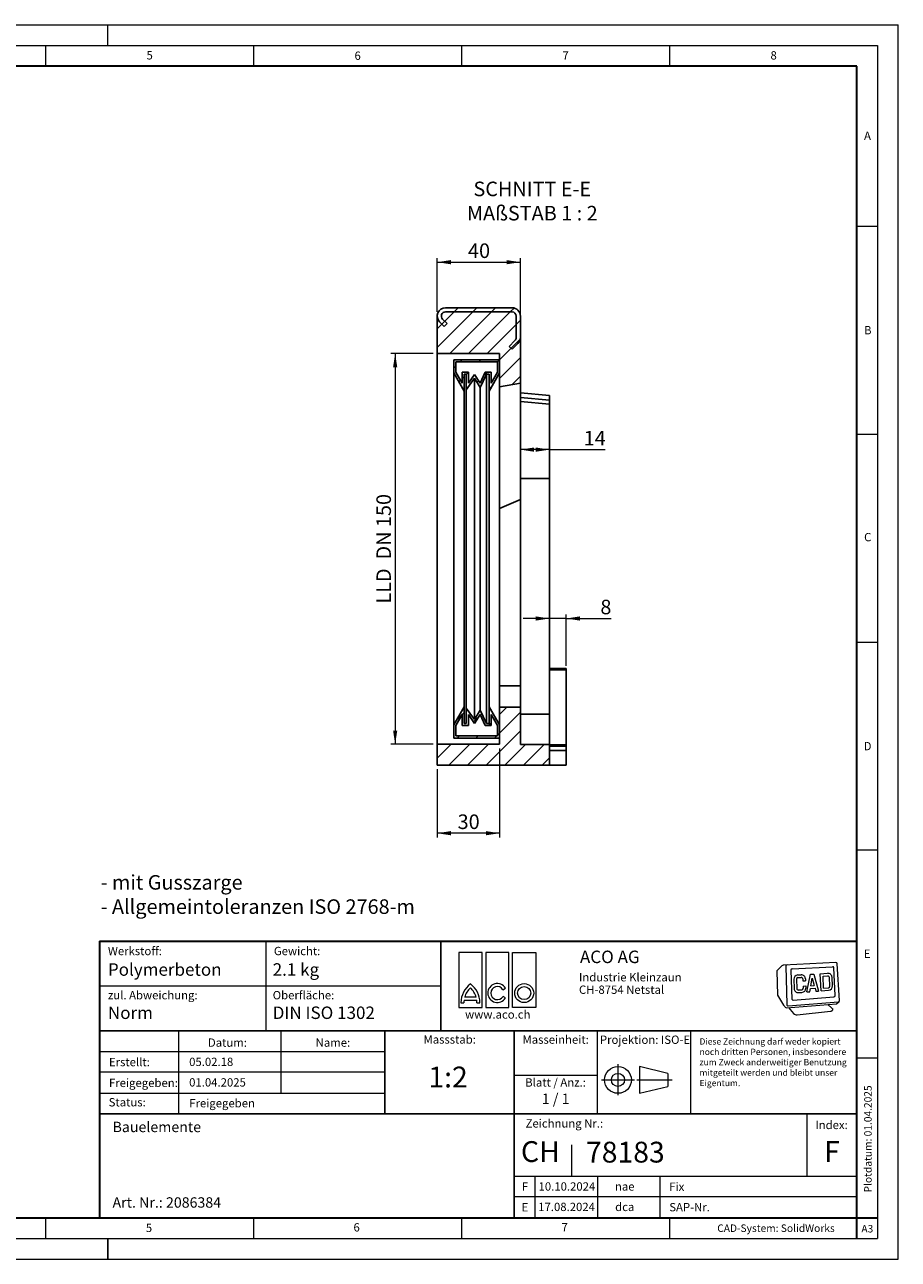
# Model space of a CAD drawing. Units: millimetres. Extents: x 0 to 420, y 0 to 297.
# Drawn here: x 210 to 420, y 0 to 297 of the extents above; entities that cross this region are included whole.
import ezdxf

# ---------------------------------------------------------------- set-up
doc = ezdxf.new("R2010")
doc.units = ezdxf.units.MM
doc.header["$PDSIZE"] = -1
doc.linetypes.add('CENTERX2', pattern=[20.32, 12.7, -2.54, 2.54, -2.54])
doc.styles.add('SLDTEXTSTYLE0', font='TXT', dxfattribs={"width": 0.605})
doc.styles.add('SLDTEXTSTYLE1', font='TXT', dxfattribs={"width": 0.75})
doc.styles.add('SLDTEXTSTYLE2', font='TXT', dxfattribs={"width": 0.563})
doc.styles.add('SLDTEXTSTYLE3', font='TXT', dxfattribs={"width": 0.681818})
doc.dimstyles.new('SLDDIMSTYLE0', dxfattribs={"dimtxt": 3.5, "dimasz": 3.302, "dimexe": 0, "dimexo": 0.0625, "dimgap": 0.875, "dimtad": 1, "dimlfac": 2, "dimrnd": 1e-09, "dimzin": 12, "dimdsep": 46, "dimtxsty": 'SLDTEXTSTYLE1', "dimsah": 1, "dimcen": 0.09, "dimadec": 0, "dimazin": 3, "dimtfac": 1, "dimtofl": 0, "dimtmove": 0, "dimatfit": 3, "dimfxl": 0, "dimfrac": 2, "dimtolj": 1, "dimtzin": 12, "dimarcsym": 0})
doc.dimstyles.new('SLDDIMSTYLE4', dxfattribs={"dimtxt": 3.5, "dimasz": 3.302, "dimexe": 0, "dimexo": 0.0625, "dimgap": 0.875, "dimtad": 1, "dimlfac": 2, "dimrnd": 1e-09, "dimzin": 12, "dimdsep": 46, "dimtxsty": 'SLDTEXTSTYLE1', "dimsah": 1, "dimcen": 0.09, "dimadec": 0, "dimazin": 3, "dimtfac": 1, "dimtmove": 0, "dimatfit": 0, "dimfxl": 0, "dimfrac": 2, "dimtolj": 1, "dimtzin": 12, "dimarcsym": 0})

# ---------------------------------------------------------------- blocks, each defined once
blk = doc.blocks.new('SW_NOTE_0')
at = {"color": 0, "linetype": 'Continuous', "lineweight": 0, "insert": (7.47, 2.58), "char_height": 2, "attachment_point": 2, "style": 'SLDTEXTSTYLE0'}
blk.add_mtext('www.aco.ch', dxfattribs=at)
blk = doc.blocks.new('SW_NOTE_0_1')
at = {"color": 0, "linetype": 'Continuous', "lineweight": 0, "insert": (0, 3.87), "char_height": 3, "attachment_point": 1, "style": 'SLDTEXTSTYLE0'}
blk.add_mtext('ACO AG', dxfattribs=at)
blk = doc.blocks.new('SW_NOTE_0_2')
at = {"color": 0, "linetype": 'Continuous', "lineweight": 0, "char_height": 2, "attachment_point": 1, "style": 'SLDTEXTSTYLE0'}
for s, insert in [('Industrie Kleinzaun', (0, 2.58)), ('CH-8754 Netstal', (0, -0.42))]:
    blk.add_mtext(s, dxfattribs=dict(at, insert=insert))
blk = doc.blocks.new('ACO-Logo')
at = {"color": 7, "linetype": 'Continuous', "lineweight": 18}
for p, q in [((0, 16.17), (0, 2.94)), ((5.59, 16.17), (0, 16.17)), ((5.59, 2.94), (5.59, 16.17)), ((6.46, 16.17), (6.46, 2.94)), ((12.05, 16.17), (6.46, 16.17)), ((12.05, 2.94), (12.05, 16.17)), ((12.93, 2.94), (12.93, 16.17)), ((12.93, 16.17), (18.52, 16.17)), ((18.52, 16.17), (18.52, 2.94)), ((77.51, 12.77), (76.49, 11.76)), ((90.64, 13.74), (78.15, 13.15)), ((78.63, 12.88), (78.84, 3.65)), ((79.85, 11.93), (80.09, 4.98)), ((80.13, 12.24), (89.85, 12.76)), ((90.46, 5.79), (90.16, 12.47)), ((91.53, 4.63), (90.96, 13.46)), ((76.49, 11.76), (76.65, 5.87)), ((80.53, 9.73), (80.61, 7.48)), ((81.17, 9.75), (81.24, 7.5)), ((81.47, 10.76), (82.27, 10.81)), ((81.51, 10.13), (82.31, 10.17)), ((82.69, 9.82), (82.71, 9.37)), ((82.71, 9.35), (83.34, 9.39)), ((83.33, 9.84), (83.34, 9.39)), ((83.7, 6.67), (84.51, 10.93)), ((84.51, 10.93), (85.35, 10.97)), ((84.64, 8.19), (84.97, 9.97)), ((84.97, 9.97), (85.45, 8.24)), ((85.35, 10.97), (86.49, 6.88)), ((86.88, 11.07), (88.67, 11.16)), ((87.08, 6.93), (86.88, 11.07)), ((87.55, 10.46), (88.71, 10.53)), ((87.68, 7.61), (87.55, 10.46)), ((89.19, 8.08), (89.09, 10.18)), ((89.82, 8.11), (89.73, 10.21)), ((10.61, 7.22), (11.22, 7.57)), ((81.63, 7.15), (82.43, 7.21)), ((81.68, 6.51), (82.48, 6.58)), ((82.75, 8.08), (83.39, 8.12)), ((82.75, 8.08), (82.77, 7.58)), ((83.39, 8.12), (83.4, 7.61)), ((83.7, 6.67), (84.36, 6.72)), ((84.36, 6.72), (84.51, 7.54)), ((84.51, 7.54), (85.63, 7.61)), ((84.64, 8.19), (85.45, 8.24)), ((85.63, 7.61), (85.85, 6.83)), ((85.85, 6.83), (86.49, 6.88)), ((87.08, 6.93), (88.91, 7.07)), ((87.68, 7.61), (88.85, 7.7)), ((0.51, 4.09), (1.21, 4.09)), ((1.26, 4.73), (4.33, 4.73)), ((4.18, 5.43), (1.41, 5.43)), ((4.37, 4.09), (5.08, 4.09)), ((11.23, 5.26), (10.63, 5.62)), ((76.65, 5.87), (78.03, 3.52)), ((78.03, 3.52), (78.36, 3.14)), ((78.36, 3.14), (78.47, 3.02)), ((78.8, 2.89), (90.8, 3.85)), ((79.16, 3.36), (91.26, 4.31)), ((80.41, 4.7), (90.18, 5.48)), ((88.68, 3.68), (89.67, 2.79)), ((90.8, 3.85), (91.4, 4.35)), ((0, 2.94), (5.59, 2.94)), ((6.46, 2.94), (12.05, 2.94)), ((18.52, 2.94), (12.93, 2.94)), ((79.26, 2.93), (80.49, 1.53)), ((81.34, 1.2), (89.33, 2.05)), ((89.67, 2.79), (89.75, 2.72)), ((89.75, 2.72), (89.8, 2.67)), ((89.8, 2.67), (89.84, 2.6)), ((89.84, 2.6), (89.87, 2.52)), ((89.87, 2.52), (89.87, 2.31))]:
    blk.add_line(p, q, dxfattribs=at)
for radius in [2.28, 1.58]:
    blk.add_circle((15.72, 6.41), radius, dxfattribs=at)
for centre, radius, start, end in [((78.19, 12.35), 0.8, 92.6996, 148.2554), ((78.93, 12.89), 0.3, 92.6996, 181.273), ((80.15, 11.94), 0.3, 93.0418, 181.9349), ((89.86, 12.46), 0.3, 2.5148, 93.0418), ((90.66, 13.44), 0.3, 3.7249, 92.6996), ((81.53, 9.76), 1, 93.1134, 181.9415), ((81.53, 9.76), 0.363, 93.1134, 181.9415), ((82.33, 9.81), 1, 1.9415, 93.1134), ((82.33, 9.81), 0.363, 1.9415, 93.1134), ((88.73, 10.16), 1, 2.6542, 93.1134), ((88.73, 10.16), 0.363, 2.6542, 93.1134), ((6.13, 4.07), 5.62, 126.4236, 179.7474), ((6.13, 4.07), 4.91, 132.7321, 163.9341), ((-0.54, 4.07), 5.62, 0.2526, 53.5764), ((-0.54, 4.07), 4.91, 16.0659, 47.2679), ((9.26, 6.41), 2.28, 30.7309, 330), ((9.26, 6.41), 1.58, 31.0558, 330), ((81.61, 7.51), 1, 181.9415, 274.3987), ((81.61, 7.51), 0.363, 181.9415, 274.3987), ((82.4, 7.57), 0.363, 274.3987, 1.9415), ((82.4, 7.57), 1, 274.3987, 1.9415), ((88.83, 8.07), 0.363, 274.3987, 2.6542), ((88.83, 8.07), 1, 274.3987, 2.6542), ((6.13, 4.07), 4.91, 172.3058, 179.7113), ((-0.54, 4.07), 4.91, 0.2887, 7.6942), ((78.77, 3.29), 0.4, 221.0091, 274.5606), ((79.14, 3.65), 0.3, 181.273, 274.4996), ((80.39, 4.99), 0.3, 181.9349, 274.6063), ((90.16, 5.78), 0.3, 274.6063, 2.5148), ((91.23, 4.61), 0.3, 274.4996, 3.7249), ((81.24, 2.19), 1, 221.4087, 276.0561), ((89.05, 4.1), 2.08, 277.7635, 279.1918), ((89.32, 2.43), 0.379, 279.1918, 281.4992), ((89.13, 3.35), 1.32, 281.4992, 285.2551), ((88.05, 7.32), 5.43, 285.2551, 287.1087), ((89.48, 2.66), 0.555, 287.1087, 303.6901), ((89.69, 2.35), 0.188, 303.6901, 332.3803), ((89.77, 2.31), 0.0984, 332.3803, 4.9765)]:
    blk.add_arc(centre, radius, start, end, dxfattribs=at)
at = {"color": 7, "linetype": 'Continuous', "lineweight": 0}
for name, p in [('SW_NOTE_0_1', (29.12, 12.75)), ('SW_NOTE_0_2', (28.89, 8.64)), ('SW_NOTE_0', (1.9, -0.32))]:
    blk.add_blockref(name, p, dxfattribs=at)
blk = doc.blocks.new('_D_9')
at = {"color": 179, "linetype": 'Continuous', "lineweight": 18}
for p, q in [((309.15, 227.9), (309.15, 240.87)), ((329.15, 222.73), (329.15, 240.87)), ((309.15, 239.87), (329.15, 239.87))]:
    blk.add_line(p, q, dxfattribs=at)
for points in [[(309.15, 239.87), (312.46, 239.36), (312.46, 240.37)], [(329.15, 239.87), (325.85, 240.37), (325.85, 239.36)]]:
    blk.add_solid(points, dxfattribs=at)
at = {"color": 179, "linetype": 'Continuous', "lineweight": 18, "insert": (316.57, 244.38), "char_height": 3.5, "attachment_point": 1, "style": 'SLDTEXTSTYLE1'}
blk.add_mtext('40', dxfattribs=at)
blk = doc.blocks.new('_D_10')
at = {"color": 179, "linetype": 'Continuous', "lineweight": 18}
for p, q in [((340.15, 142.8), (340.15, 155.15)), ((336.15, 154.15), (329.8, 154.15)), ((340.15, 154.15), (336.15, 154.15)), ((340.15, 154.15), (350.97, 154.15))]:
    blk.add_line(p, q, dxfattribs=at)
for points in [[(336.15, 154.15), (332.85, 154.66), (332.85, 153.65)], [(340.15, 154.15), (343.46, 153.65), (343.46, 154.66)]]:
    blk.add_solid(points, dxfattribs=at)
at = {"color": 179, "linetype": 'Continuous', "lineweight": 18, "insert": (348.39, 158.67), "char_height": 3.5, "attachment_point": 1, "style": 'SLDTEXTSTYLE1'}
blk.add_mtext('8', dxfattribs=at)
blk = doc.blocks.new('_D_11')
at = {"color": 179, "linetype": 'Continuous', "lineweight": 18}
for p, q in [((324.15, 122.9), (324.15, 101.5)), ((309.15, 117.9), (309.15, 101.5)), ((324.15, 102.5), (309.15, 102.5))]:
    blk.add_line(p, q, dxfattribs=at)
for points in [[(309.15, 102.5), (312.46, 102), (312.46, 103.01)], [(324.15, 102.5), (320.85, 103.01), (320.85, 102)]]:
    blk.add_solid(points, dxfattribs=at)
at = {"color": 179, "linetype": 'Continuous', "lineweight": 18, "insert": (314.07, 107.01), "char_height": 3.5, "attachment_point": 1, "style": 'SLDTEXTSTYLE1'}
blk.add_mtext('30', dxfattribs=at)
blk = doc.blocks.new('_D_12')
at = {"color": 179, "linetype": 'Continuous', "lineweight": 18}
for p, q in [((308.15, 217.9), (298.05, 217.9)), ((299.05, 217.9), (299.05, 123.9)), ((308.15, 123.9), (298.05, 123.9))]:
    blk.add_line(p, q, dxfattribs=at)
for points in [[(299.05, 217.9), (298.55, 214.6), (299.56, 214.6)], [(299.05, 123.9), (299.56, 127.21), (298.55, 127.21)]]:
    blk.add_solid(points, dxfattribs=at)
at = {"color": 179, "linetype": 'Continuous', "lineweight": 18, "insert": (294.54, 157.74), "char_height": 3.5, "attachment_point": 1, "rotation": 90, "style": 'SLDTEXTSTYLE3'}
blk.add_mtext('LLD  DN 150', dxfattribs=at)
blk = doc.blocks.new('_D_13')
at = {"color": 179, "linetype": 'Continuous', "lineweight": 18}
for q in [(329.15, 194.78), (349.55, 194.78)]:
    blk.add_line((336.15, 194.78), q, dxfattribs=at)
for points in [[(329.15, 194.78), (332.46, 194.27), (332.46, 195.29)], [(336.15, 194.78), (332.85, 195.29), (332.85, 194.27)]]:
    blk.add_solid(points, dxfattribs=at)
at = {"color": 179, "linetype": 'Continuous', "lineweight": 18, "insert": (344.38, 199.29), "char_height": 3.5, "attachment_point": 1, "style": 'SLDTEXTSTYLE1'}
blk.add_mtext('14', dxfattribs=at)

msp = doc.modelspace()

# ---------------------------------------------------------------- hatches: boundary and pattern name
at = {"linetype": 'Continuous', "lineweight": 18}
h = msp.add_hatch(dxfattribs=at)
h.set_pattern_fill('ANSI31', style=0)
edge = h.paths.add_edge_path(flags=0)
edge.add_line((328.1536, 226.9043), (328.1536, 221.7327))
edge.add_arc((327.1536, 221.7327), 1, 315, 360, ccw=False)
edge.add_line((327.8607, 221.0256), (326.4465, 219.6114))
edge.add_line((326.4465, 219.6114), (327.1536, 218.9043))
edge.add_line((327.1536, 218.9043), (328.5678, 220.3185))
edge.add_arc((327.1536, 221.7327), 2, 315, 360)
edge.add_line((329.1536, 221.7327), (329.1536, 226.9043))
edge.add_arc((327.1536, 226.9043), 2, 360, 450)
edge.add_line((327.1536, 228.9043), (311.1536, 228.9043))
edge.add_arc((311.1536, 226.9043), 2, 90, 225)
edge.add_line((309.7394, 225.4901), (310.8252, 224.4043))
edge.add_line((310.8252, 224.4043), (311.5323, 225.1114))
edge.add_line((311.5323, 225.1114), (310.4465, 226.1972))
edge.add_arc((311.1536, 226.9043), 1, 90, 225, ccw=False)
edge.add_line((311.1536, 227.9043), (327.1536, 227.9043))
edge.add_arc((327.1536, 226.9043), 1, 0, 90, ccw=False)
h = msp.add_hatch(dxfattribs=at)
h.set_pattern_fill('ANSI31', style=0)
edge = h.paths.add_edge_path(flags=0)
edge.add_arc((311.1536, 226.9043), 2, 180, 225, ccw=False)
edge.add_line((309.1536, 226.9043), (309.1536, 217.9043))
edge.add_line((309.1536, 217.9043), (324.1536, 217.9043))
edge.add_line((324.1536, 217.9043), (324.1536, 209.9043))
edge.add_line((324.1536, 209.9043), (329.1536, 210.7859))
edge.add_line((329.1536, 210.7859), (329.1536, 221.7327))
edge.add_arc((327.1536, 221.7327), 2, 315, 360, ccw=False)
edge.add_line((328.5678, 220.3185), (327.1536, 218.9043))
edge.add_line((327.1536, 218.9043), (326.4465, 219.6114))
edge.add_line((326.4465, 219.6114), (327.8607, 221.0256))
edge.add_arc((327.1536, 221.7327), 1, 315, 360)
edge.add_line((328.1536, 221.7327), (328.1536, 226.9043))
edge.add_arc((327.1536, 226.9043), 1, 0, 90)
edge.add_line((327.1536, 227.9043), (311.1536, 227.9043))
edge.add_arc((311.1536, 226.9043), 1, 90, 225)
edge.add_line((310.4465, 226.1972), (311.5323, 225.1114))
edge.add_line((311.5323, 225.1114), (310.8252, 224.4043))
edge.add_line((310.8252, 224.4043), (309.7394, 225.4901))
h = msp.add_hatch(dxfattribs=at)
h.set_pattern_fill('ANSI31', angle=3e-322, style=0)
h.paths.add_polyline_path([(324.1536, 213.2722), (324.1536, 216.4043), (313.1536, 216.4043), (313.1536, 213.2722), (315.6536, 208.871), (315.6536, 212.9043), (316.1536, 212.9043), (316.1536, 209.1927), (318.1242, 211.9745), (319.523, 209.7004), (320.9759, 212.9043), (321.6536, 212.9043), (321.6536, 208.871)], flags=0)
h.paths.add_polyline_path([(313.6536, 215.9043), (323.6536, 215.9043), (323.6536, 213.4043), (322.1536, 210.7636), (322.1536, 213.4043), (320.6536, 213.4043), (319.4561, 210.7636), (318.1536, 212.881), (316.6536, 210.7636), (316.6536, 213.4043), (315.1536, 213.4043), (315.1536, 210.7636), (313.6536, 213.4043)], flags=0)
h = msp.add_hatch(dxfattribs=at)
h.set_pattern_fill('ANSI31', style=0)
h.paths.add_polyline_path([(324.1536, 123.9043), (309.1536, 123.9043), (309.1536, 118.9043), (336.1536, 118.9043), (336.1536, 123.8543), (329.1536, 123.8543), (329.1536, 132.8543), (324.1536, 132.8543)], flags=0)
h = msp.add_hatch(dxfattribs=at)
h.set_pattern_fill('ANSI31', angle=3e-322, style=0)
h.paths.add_polyline_path([(324.1536, 125.4043), (324.1536, 128.5364), (321.6536, 132.9376), (321.6536, 128.9043), (320.9759, 128.9043), (319.523, 132.1082), (318.1242, 129.8341), (316.1536, 132.6159), (316.1536, 128.9043), (315.6536, 128.9043), (315.6536, 132.9376), (313.1536, 128.5364), (313.1536, 125.4043)], flags=0)
h.paths.add_polyline_path([(322.1536, 131.045), (323.6536, 128.4043), (323.6536, 125.9043), (313.6536, 125.9043), (313.6536, 128.4043), (315.1536, 131.045), (315.1536, 128.4043), (316.6536, 128.4043), (316.6536, 131.045), (318.1536, 128.9275), (319.4561, 131.045), (320.6536, 128.4043), (322.1536, 128.4043)], flags=0)

# ---------------------------------------------------------------- linework, layer by layer
at = {"color": 7, "linetype": 'Continuous', "lineweight": 18}
for p, q in [((0, 297), (420, 297)), ((230, 292), (230, 297)), ((420, 0), (420, 297)), ((15, 292), (415, 292)), ((215, 292), (215, 287)), ((265, 292), (265, 287)), ((315, 292), (315, 287)), ((365, 292), (365, 287)), ((415, 292), (415, 5)), ((410, 248.5), (415, 248.5)), ((410, 198.5), (415, 198.5)), ((410, 148.5), (415, 148.5)), ((410, 98.5), (415, 98.5)), ((268, 76.5), (268, 55)), ((228, 65.75), (310, 65.75)), ((228, 55), (410, 55)), ((410, 55), (228, 55)), ((247, 55), (247, 35)), ((271.6, 55), (271.6, 40)), ((347.6611, 35), (347.6611, 55)), ((370.0572, 55.012), (370.0572, 35)), ((228, 50), (296.6, 50)), ((410, 48.5), (415, 48.5)), ((296.6, 45), (228, 45)), ((357.7662, 46.372), (357.7662, 39.9353)), ((364.6059, 44.7376), (357.7662, 46.372)), ((364.6059, 44.7376), (364.6059, 41.5697)), ((347.6611, 44.2134), (327.6611, 44.2134)), ((228, 40), (296.6, 40)), ((357.7662, 39.9353), (364.6059, 41.5697)), ((398, 35), (398, 20)), ((341.4855, 20), (341.4855, 27.5647)), ((327.6611, 20), (410, 20)), ((332.6611, 20), (332.6611, 10)), ((347.6611, 20), (347.6611, 10)), ((362.6611, 20), (362.6611, 10)), ((410, 15), (327.6611, 15)), ((215, 10), (215, 5)), ((265, 10), (265, 5)), ((315, 10), (315, 5)), ((365, 10), (365, 5)), ((15, 5), (415, 5)), ((0, 0), (420, 0))]:
    msp.add_line(p, q, dxfattribs=at)
at = {"color": 7, "linetype": 'Continuous', "lineweight": 35}
for p, q in [((410, 287), (20, 287)), ((410, 5), (410, 287)), ((228, 76.5), (228, 10)), ((228, 76.5), (410, 76.5)), ((20, 10), (415, 10))]:
    msp.add_line(p, q, dxfattribs=at)
at = {"color": 7, "linetype": 'Continuous', "lineweight": 25}
for p, q in [((311.1536, 228.9043), (327.1536, 228.9043)), ((309.1536, 226.9043), (309.1536, 217.9043)), ((310.4465, 226.1972), (311.5323, 225.1114)), ((311.5323, 225.1114), (310.4465, 226.1972)), ((327.1536, 227.9043), (311.1536, 227.9043)), ((311.1536, 227.9043), (327.1536, 227.9043)), ((328.1536, 221.7327), (328.1536, 226.9043)), ((328.1536, 226.9043), (328.1536, 221.7327)), ((329.1536, 226.9043), (329.1536, 221.7327)), ((310.8252, 224.4043), (309.7394, 225.4901)), ((309.7394, 225.4901), (310.8252, 224.4043)), ((311.5323, 225.1114), (310.8252, 224.4043)), ((310.8252, 224.4043), (311.5323, 225.1114)), ((326.4465, 219.6114), (327.8607, 221.0256)), ((327.8607, 221.0256), (326.4465, 219.6114)), ((328.5678, 220.3185), (327.1536, 218.9043)), ((327.1536, 218.9043), (328.5678, 220.3185)), ((329.1536, 221.7327), (329.1536, 210.7859)), ((324.1536, 217.9043), (309.1536, 217.9043)), ((309.1536, 217.9043), (309.1536, 123.9043)), ((324.1536, 217.9043), (324.1536, 209.9043)), ((327.1536, 218.9043), (326.4465, 219.6114)), ((326.4465, 219.6114), (327.1536, 218.9043)), ((313.1536, 216.4043), (324.1536, 216.4043)), ((313.1536, 216.4043), (313.1536, 213.2722)), ((313.6536, 215.9043), (323.6536, 215.9043)), ((313.6536, 215.9043), (313.6536, 213.4043)), ((323.6536, 215.9043), (323.6536, 213.4043)), ((324.1536, 216.4043), (324.1536, 213.2722)), ((313.1536, 213.2722), (315.6536, 208.871)), ((313.1536, 128.5364), (313.1536, 213.2722)), ((313.6536, 213.4043), (315.1536, 210.7636)), ((315.1536, 213.4043), (316.6536, 213.4043)), ((315.1536, 210.7636), (315.1536, 213.4043)), ((315.6536, 212.9043), (316.1536, 212.9043)), ((315.6536, 208.871), (315.6536, 212.9043)), ((316.1536, 212.9043), (316.1536, 209.1927)), ((316.1536, 209.1927), (318.1242, 211.9745)), ((316.6536, 213.4043), (316.6536, 210.7636)), ((316.6536, 210.7636), (318.1536, 212.881)), ((318.1242, 129.8341), (318.1242, 211.9745)), ((319.523, 209.7004), (318.1242, 211.9745)), ((319.4561, 210.7636), (318.1536, 212.881)), ((320.6536, 213.4043), (319.4561, 210.7636)), ((320.9759, 212.9043), (319.523, 209.7004)), ((322.1536, 213.4043), (320.6536, 213.4043)), ((320.9759, 128.9043), (320.9759, 212.9043)), ((321.6536, 212.9043), (320.9759, 212.9043)), ((324.1536, 213.2722), (321.6536, 208.871)), ((321.6536, 208.871), (321.6536, 212.9043)), ((323.6536, 213.4043), (322.1536, 210.7636)), ((322.1536, 210.7636), (322.1536, 213.4043)), ((315.6536, 132.9376), (315.6536, 208.871)), ((316.1536, 132.6159), (316.1536, 209.1927)), ((319.523, 132.1082), (319.523, 209.7004)), ((321.6536, 132.9376), (321.6536, 208.871)), ((329.1536, 210.7859), (324.1536, 209.9043)), ((324.1536, 180.6543), (324.1536, 209.9043)), ((329.1536, 182.8195), (329.1536, 210.7859)), ((336.1536, 207.7731), (329.1536, 208.4043)), ((329.1536, 207.3469), (336.1536, 206.7157)), ((336.1536, 205.7413), (329.1536, 206.3724)), ((336.1536, 207.7731), (336.1536, 206.7157)), ((336.1536, 206.7157), (336.1536, 205.7413)), ((336.1536, 205.7413), (336.1536, 187.8478)), ((336.1536, 187.8478), (329.1536, 187.8478)), ((336.1536, 187.8478), (336.1536, 131.1437)), ((324.1536, 180.6543), (329.1536, 182.8195)), ((329.1536, 137.9944), (329.1536, 182.8195)), ((324.1536, 137.9944), (324.1536, 180.6543)), ((336.1536, 142.1543), (340.1536, 142.1543)), ((340.1536, 141.7971), (336.1536, 141.7971)), ((340.1536, 142.1543), (340.1536, 141.7971)), ((340.1536, 141.7971), (340.1536, 123.7615)), ((324.1536, 137.9944), (329.1536, 137.9944)), ((324.1536, 132.8543), (324.1536, 137.9944)), ((329.1536, 132.8543), (329.1536, 137.9944)), ((315.6536, 132.9376), (313.1536, 128.5364)), ((315.1536, 131.045), (313.6536, 128.4043)), ((315.1536, 128.4043), (315.1536, 131.045)), ((315.6536, 128.9043), (315.6536, 132.9376)), ((318.1242, 129.8341), (316.1536, 132.6159)), ((316.1536, 132.6159), (316.1536, 128.9043)), ((318.1536, 128.9275), (316.6536, 131.045)), ((316.6536, 131.045), (316.6536, 128.4043)), ((318.1242, 129.8341), (319.523, 132.1082)), ((318.1536, 128.9275), (319.4561, 131.045)), ((319.4561, 131.045), (320.6536, 128.4043)), ((319.523, 132.1082), (320.9759, 128.9043)), ((321.6536, 132.9376), (324.1536, 128.5364)), ((321.6536, 128.9043), (321.6536, 132.9376)), ((322.1536, 131.045), (323.6536, 128.4043)), ((322.1536, 128.4043), (322.1536, 131.045)), ((324.1536, 132.8543), (324.1536, 123.9043)), ((324.1536, 132.8543), (329.1536, 132.8543)), ((329.1536, 132.8543), (329.1536, 123.8543)), ((336.1536, 131.1437), (329.1536, 131.1437)), ((336.1536, 131.1437), (336.1536, 123.8543)), ((313.1536, 128.5364), (313.1536, 125.4043)), ((313.6536, 128.4043), (313.6536, 125.9043)), ((316.6536, 128.4043), (315.1536, 128.4043)), ((316.1536, 128.9043), (315.6536, 128.9043)), ((320.6536, 128.4043), (322.1536, 128.4043)), ((320.9759, 128.9043), (321.6536, 128.9043)), ((323.6536, 128.4043), (323.6536, 125.9043)), ((324.1536, 128.5364), (324.1536, 125.4043)), ((324.1536, 125.4043), (313.1536, 125.4043)), ((323.6536, 125.9043), (313.6536, 125.9043)), ((309.1536, 123.9043), (324.1536, 123.9043)), ((309.1536, 123.9043), (309.1536, 118.9043)), ((329.1536, 123.8543), (336.1536, 123.8543)), ((336.1536, 118.9043), (336.1536, 123.8543)), ((336.1536, 123.7615), (340.1536, 123.7615)), ((336.1536, 123.4043), (340.1536, 123.4043)), ((340.1536, 122.4043), (336.1536, 122.4043)), ((340.1536, 123.7615), (340.1536, 123.4043)), ((340.1536, 123.4043), (340.1536, 122.4043)), ((340.1536, 122.4043), (340.1536, 118.9043)), ((309.1536, 118.9043), (336.1536, 118.9043)), ((340.1536, 118.9043), (336.1536, 118.9043)), ((310, 76.5), (310, 55)), ((410, 55), (228, 55)), ((296.6, 55), (296.6, 35)), ((327.6611, 10), (327.6611, 55)), ((228, 35), (410, 35))]:
    msp.add_line(p, q, dxfattribs=at)
at = {"color": 7, "linetype": 'CENTERX2', "lineweight": 18}
for p, q in [((352.6175, 46.908), (352.6175, 39.4622)), ((348.624, 43.1537), (356.6109, 43.1537)), ((357.1289, 43.1537), (365.6255, 43.1537))]:
    msp.add_line(p, q, dxfattribs=at)
msp.add_line((230, 5), (230, 0))
at = {"color": 7, "linetype": 'Continuous', "lineweight": 18}
for radius in [3.2183, 1.584]:
    msp.add_circle((352.6175, 43.1537), radius, dxfattribs=at)
at = {"color": 7, "linetype": 'Continuous', "lineweight": 25}
for centre, radius, start, end in [((311.1536, 226.9043), 2, 90, 225), ((327.1536, 226.9043), 2, 360, 90), ((311.1536, 226.9043), 2, 180, 225), ((311.1536, 226.9043), 1, 90, 225), ((311.1536, 226.9043), 1, 90, 225), ((327.1536, 226.9043), 1, 360, 90), ((327.1536, 226.9043), 1, 0, 90), ((327.1536, 221.7327), 1, 315, 0), ((327.1536, 221.7327), 1, 315, 0), ((327.1536, 221.7327), 2, 315, 0), ((327.1536, 221.7327), 2, 315, 0)]:
    msp.add_arc(centre, radius, start, end, dxfattribs=at)
msp.add_point((410, 10))

# ---------------------------------------------------------------- block references
at = {"color": 7, "linetype": 'Continuous'}
msp.add_blockref('ACO-Logo', (314.3511, 57.6366), dxfattribs=at)

# ---------------------------------------------------------------- texts
at = {"color": 7, "linetype": 'Continuous', "lineweight": 18}
for s, insert, char_height, attachment_point, style in [('5', (240.0418, 290.6369), 2, 2, 'SLDTEXTSTYLE0'), ('6', (290.0344, 290.5429), 2, 2, 'SLDTEXTSTYLE0'), ('7', (340.0216, 290.5954), 2, 2, 'SLDTEXTSTYLE0'), ('8', (390.0377, 290.6215), 2, 2, 'SLDTEXTSTYLE0'), ('A', (412.5951, 271.2798), 2, 2, 'SLDTEXTSTYLE0'), ('B', (412.6717, 224.5121), 2, 2, 'SLDTEXTSTYLE0'), ('C', (412.6491, 174.728), 2, 2, 'SLDTEXTSTYLE0'), ('D', (412.6234, 124.4518), 2, 2, 'SLDTEXTSTYLE0'), ('Werkstoff:', (230, 75.1611), 2, 1, 'SLDTEXTSTYLE0'), ('Gewicht:', (269.898, 75.1611), 2, 1, 'SLDTEXTSTYLE0'), ('E', (412.5161, 74.5096), 2, 2, 'SLDTEXTSTYLE0'), ('Polymerbeton', (230, 71.2122), 3, 1, 'SLDTEXTSTYLE0'), ('2.1 kg', (269.6126, 71.2122), 3, 1, 'SLDTEXTSTYLE0'), ('zul. Abweichung:', (230, 64.5423), 2, 1, 'SLDTEXTSTYLE0'), ('Oberfläche:', (269.6126, 64.5423), 2, 1, 'SLDTEXTSTYLE0'), ('Norm', (230, 60.8119), 3, 1, 'SLDTEXTSTYLE0'), ('DIN ISO 1302', (269.6126, 60.8119), 3, 1, 'SLDTEXTSTYLE0'), ('Massstab:', (312.1625, 53.8816), 2, 2, 'SLDTEXTSTYLE0'), ('Masseinheit:', (337.6324, 53.8554), 2, 2, 'SLDTEXTSTYLE0'), ('Projektion: ISO-E', (348.2746, 53.8191), 2, 1, 'SLDTEXTSTYLE0'), ('Datum:', (254.0355, 53.1295), 2, 1, 'SLDTEXTSTYLE0'), ('Name:', (279.9349, 53.1361), 2, 1, 'SLDTEXTSTYLE0'), ('Erstellt:', (230.2614, 48.4499), 2, 1, 'SLDTEXTSTYLE0'), ('05.02.18', (249.5285, 48.4989), 2, 1, 'SLDTEXTSTYLE0'), ('1:2', (311.7649, 46.349), 5, 2, 'SLDTEXTSTYLE0'), ('Freigegeben:', (230.2614, 43.4434), 2, 1, 'SLDTEXTSTYLE0'), ('01.04.2025', (249.5285, 43.5603), 2, 1, 'SLDTEXTSTYLE0'), ('Blatt / Anz.:', (337.6114, 43.5452), 2, 2, 'SLDTEXTSTYLE0'), ('Status:', (230.1851, 38.7794), 2, 1, 'SLDTEXTSTYLE0'), ('Freigegeben', (249.5568, 38.5582), 2, 1, 'SLDTEXTSTYLE0'), ('1 / 1', (337.6348, 39.8697), 2.5, 2, 'SLDTEXTSTYLE2'), ('Bauelemente', (231.116, 33.0905), 2.5, 1, 'SLDTEXTSTYLE0'), ('Zeichnung Nr.:', (330.407, 33.6926), 2, 1, 'SLDTEXTSTYLE0'), ('Index:', (403.9553, 33.3249), 2, 2, 'SLDTEXTSTYLE0'), ('CH', (329.2896, 28.4139), 5, 1, 'SLDTEXTSTYLE0'), ('78183', (344.9268, 28.2773), 5, 1, 'SLDTEXTSTYLE0'), ('F', (404.0368, 28.4395), 5, 2, 'SLDTEXTSTYLE0'), ('F', (330.2649, 18.5245), 2, 2, 'SLDTEXTSTYLE0'), ('10.10.2024', (340.3398, 18.5246), 2, 2, 'SLDTEXTSTYLE0'), ('nae', (354.2413, 18.5246), 2, 2, 'SLDTEXTSTYLE0'), ('Fix', (364.9469, 18.4594), 2, 1, 'SLDTEXTSTYLE0'), ('Art. Nr.: 2086384', (231.1132, 14.9211), 2.5, 1, 'SLDTEXTSTYLE0'), ('E', (330.2505, 13.5245), 2, 2, 'SLDTEXTSTYLE0'), ('17.08.2024', (340.2613, 13.6069), 2, 2, 'SLDTEXTSTYLE0'), ('dca', (354.2454, 13.6069), 2, 2, 'SLDTEXTSTYLE0'), ('SAP-Nr.', (364.9469, 13.5417), 2, 1, 'SLDTEXTSTYLE0'), ('5', (239.875, 8.5638), 2, 2, 'SLDTEXTSTYLE0'), ('6', (289.7886, 8.6885), 2, 2, 'SLDTEXTSTYLE0'), ('7', (339.8003, 8.7205), 2, 2, 'SLDTEXTSTYLE0'), ('CAD-System: SolidWorks', (390.5946, 8.3847), 1.8, 2, 'SLDTEXTSTYLE0'), ('A3', (412.5579, 8.255), 1.8, 2, 'SLDTEXTSTYLE0')]:
    msp.add_mtext(s, dxfattribs=dict(at, insert=insert, char_height=char_height, attachment_point=attachment_point, style=style))
at = {"color": 179, "linetype": 'Continuous', "lineweight": 18, "char_height": 3.5, "style": 'SLDTEXTSTYLE1'}
for s, insert, attachment_point in [('SCHNITT E-E^JMAßSTAB 1 : 2', (332.0182, 259.2451), 2), ('- mit Gusszarge^J- Allgemeintoleranzen ISO 2768-m', (228.2447, 92.4304), 1)]:
    msp.add_mtext(s, dxfattribs=dict(at, insert=insert, attachment_point=attachment_point))
at = {"color": 7, "linetype": 'Continuous', "lineweight": 0, "insert": (372.2204, 53.1539), "char_height": 1.5, "attachment_point": 1, "style": 'SLDTEXTSTYLE0'}
msp.add_mtext('Diese Zeichnung darf weder kopiert^Jnoch dritten Personen, insbesondere^Jzum Zweck anderweitiger Benutzung^Jmitgeteilt werden und bleibt unser^JEigentum.', dxfattribs=at)
at = {"color": 7, "linetype": 'Continuous', "lineweight": 18, "insert": (411.7953, 41.847), "char_height": 1.8, "attachment_point": 3, "rotation": 90, "style": 'SLDTEXTSTYLE0'}
msp.add_mtext('Plotdatum: 01.04.2025', dxfattribs=at)

# ---------------------------------------------------------------- dimensions: what is measured, and where the dimension line sits
at = {"color": 179, "linetype": 'Continuous', "lineweight": 18}
for base, p1, p2, dimstyle, picture, middle in [((329.1536, 239.8652), (309.1536, 226.9043), (329.1536, 221.7327), 'SLDDIMSTYLE0', '_D_9', (319.1536, 239.8652)), ((329.1536, 194.7787), (336.1536, 207.7731), (329.1536, 221.7327), 'SLDDIMSTYLE0', '_D_13', (346.9639, 194.7787)), ((336.1536, 154.1549), (340.1536, 141.7971), (336.1536, 118.9043), 'SLDDIMSTYLE4', '_D_10', (349.6802, 154.1549)), ((309.1536, 102.503), (324.1536, 123.9043), (309.1536, 118.9043), 'SLDDIMSTYLE0', '_D_11', (316.6536, 102.503))]:
    dim = msp.add_linear_dim(base=base, p1=p1, p2=p2, dimstyle=dimstyle, dxfattribs=at)
    dim.commit()
    dim.dimension.update_dxf_attribs({"geometry": picture, "text_midpoint": middle, "dimtype": 160})
dim = msp.add_linear_dim(base=(299.0536, 123.9043), p1=(309.1536, 217.9043), p2=(309.1536, 123.9043), angle=90, text='LLD  DN 150', dimstyle='SLDDIMSTYLE0', dxfattribs=at)
dim.commit()
dim.dimension.update_dxf_attribs({"geometry": '_D_12', "text_midpoint": (299.0536, 170.9043), "dimtype": 160})

doc.saveas('drawing.dxf')
